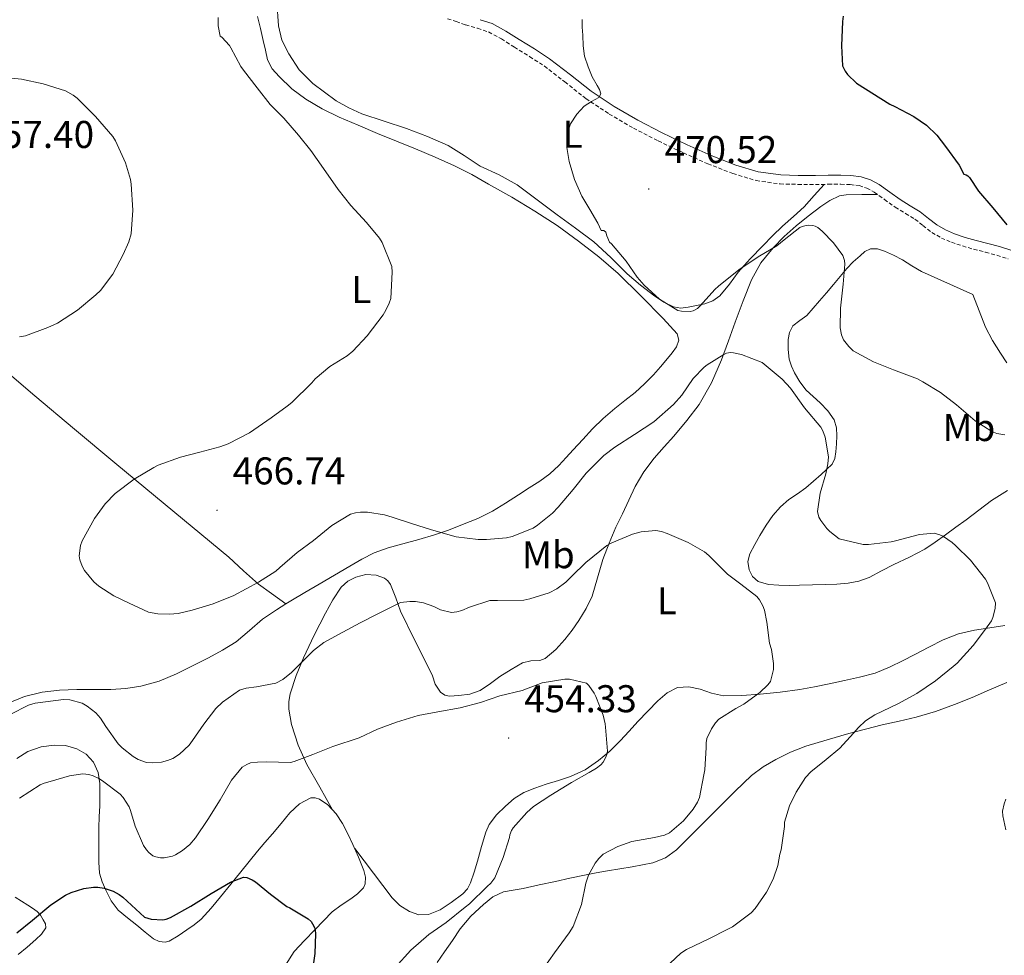
# Model space of a CAD drawing. Units: metres. Extents: x 555594 to 560073, y 4705127 to 4708134.
# Drawn here: x 557810 to 558064, y 4707075 to 4707317 of the extents above; entities that cross this region are included whole.
import ezdxf
from ezdxf.enums import TextEntityAlignment as Align

# ---------------------------------------------------------------- set-up
doc = ezdxf.new("R2010")
doc.units = ezdxf.units.M
doc.header["$MEASUREMENT"] = 0
doc.linetypes.add('TRAZOSX2', pattern=[1.5, 1, -0.5])
for name, color, linetype, lineweight in [('Carátula', 7, 'Continuous', 5), ('Level 21', 19, 'Continuous', 0), ('Level 36', 19, 'Continuous', 40), ('Level 37', 92, 'Continuous', 0), ('Level 4', 36, 'Continuous', 30), ('Level 41', 19, 'Continuous', 0), ('Level 5', 36, 'Continuous', 0), ('Level 7', 1, 'Continuous', 0)]:
    doc.layers.add(name, color=color, linetype=linetype, lineweight=lineweight)
doc.styles.add('Arial', font='ARIAL.TTF', dxfattribs={"height": 0.2})

# ---------------------------------------------------------------- blocks, each defined once
blk = doc.blocks.new('5PATER')
at = {"layer": 'Carátula', "linetype": 'Continuous', "lineweight": 5}
h = blk.add_hatch(color=250, dxfattribs=at)
edge = h.paths.add_edge_path()
edge.add_ellipse((0, 0), major_axis=(-1.33, -1.34), ratio=0.999422, start_angle=0, end_angle=360)

msp = doc.modelspace()

# ---------------------------------------------------------------- linework, layer by layer
at = {"layer": 'Level 21', "color": 19, "linetype": 'TRAZOSX2', "lineweight": 0}
msp.add_polyline3d([(557920.28, 4707316.98, 468.2), (557922.51, 4707316.25, 468.21), (557924.96, 4707315.38, 468.22), (557928.08, 4707314.5, 468.23), (557930.91, 4707313.55, 468.25), (557934.22, 4707311.76, 468.4), (557937.58, 4707309.63, 468.68), (557941.53, 4707307.18, 469.11), (557945.34, 4707304.74, 469.5), (557950.64, 4707300.63, 469.84), (557956.07, 4707296.32, 470.14), (557962.15, 4707292.32, 470.41), (557968.4, 4707288.68, 470.7), (557974.83, 4707285.35, 471.21), (557981.34, 4707282.24, 471.69), (557987.65, 4707279.45, 471.89), (557994.16, 4707276.92, 472.09), (558000.16, 4707275.09, 472.29), (558006.35, 4707274.22, 472.49), (558010.99, 4707274.12, 472.63), (558015.51, 4707274.1, 472.73), (558018.81, 4707274.13, 472.71), (558022.05, 4707274.15, 472.62), (558024.52, 4707274.07, 472.5), (558026.82, 4707273.79, 472.39), (558028.83, 4707273.17, 472.38), (558030.75, 4707272.11, 472.39), (558033.37, 4707270.22, 472.44), (558036.15, 4707268.22, 472.5), (558038.82, 4707266.6, 472.61), (558041.28, 4707265.09, 472.76), (558043.31, 4707263.49, 472.95), (558045.6, 4707261.68, 473.14), (558048.12, 4707260.24, 473.28), (558050.71, 4707259.15, 473.42), (558053.6, 4707258.19, 473.66), (558056.47, 4707257.33, 473.9), (558059.54, 4707256.57, 474.02), (558062.48, 4707255.78, 474.14), (558065.37, 4707254.84, 474.3)], dxfattribs=at)
at = {"layer": 'Level 21', "color": 19, "linetype": 'Continuous', "lineweight": 0}
msp.add_polyline3d([(558066.12, 4707257.05, 474.3), (558063.15, 4707258.02, 474.14), (558060.12, 4707258.83, 474.02), (558057.08, 4707259.59, 473.9), (558054.3, 4707260.41, 473.66), (558051.53, 4707261.33, 473.42), (558049.16, 4707262.33, 473.28), (558046.91, 4707263.62, 473.14), (558044.76, 4707265.31, 472.95), (558042.62, 4707267.01, 472.76), (558040.03, 4707268.59, 472.61), (558037.44, 4707270.16, 472.5), (558034.73, 4707272.11, 472.44), (558032, 4707274.08, 472.39), (558029.75, 4707275.32, 472.38), (558027.31, 4707276.08, 472.39), (558024.7, 4707276.4, 472.5), (558022.08, 4707276.48, 472.62), (558018.79, 4707276.46, 472.71), (558015.5, 4707276.43, 472.73), (558011.02, 4707276.45, 472.63), (558006.54, 4707276.55, 472.49), (558000.66, 4707277.37, 472.29), (557994.93, 4707279.12, 472.09), (557988.54, 4707281.6, 471.89), (557982.32, 4707284.35, 471.69), (557975.87, 4707287.44, 471.21), (557969.52, 4707290.72, 470.7), (557963.38, 4707294.3, 470.41), (557957.44, 4707298.21, 470.14), (557952.08, 4707302.46, 469.84), (557946.69, 4707306.64, 469.5), (557942.77, 4707309.15, 469.11), (557938.82, 4707311.6, 468.68), (557935.4, 4707313.77, 468.4), (557931.84, 4707315.7, 468.25), (557928.77, 4707316.73, 468.23)], dxfattribs=at)
at = {"layer": 'Level 36', "color": 92, "linetype": 'Continuous', "lineweight": 0}
for points in [[(557876.09, 4707321.38, 465.9), (557876.5, 4707315.14, 466.89), (557877.4, 4707311.43, 467.4), (557879.17, 4707307.88, 467.66), (557881.92, 4707303.75, 467.77), (557885.39, 4707300.21, 467.88), (557891.48, 4707295.71, 468.05), (557894.7, 4707293.88, 468.13), (557898.11, 4707292.37, 468.2), (557903.89, 4707290.47, 468.22), (557909.66, 4707288.6, 468.18), (557915.1, 4707286.54, 468.19), (557920.41, 4707284.2, 468.23), (557924.63, 4707281.58, 468.4), (557928.77, 4707278.85, 468.66), (557933.62, 4707276.58, 468.99), (557938.3, 4707274.04, 469.32), (557943.5, 4707270.15, 469.47), (557948.7, 4707266.24, 469.58), (557953.42, 4707262.75, 470.04), (557958.14, 4707259.23, 470.46), (557962.52, 4707255.22, 470.53), (557966.75, 4707251.01, 470.47), (557970.26, 4707248.06, 470.37), (557973.9, 4707245.22, 470.26), (557976.24, 4707243.64, 470.2), (557978.78, 4707242.4, 470.12), (557980.66, 4707242.12, 469.87), (557982.57, 4707242.35, 469.62), (557986.88, 4707243.2, 469.66), (557988.93, 4707243.99, 469.73), (557990.8, 4707245.27, 469.83), (557993.28, 4707248.31, 470.03), (557995.5, 4707251.36, 470.26), (557998.66, 4707254.82, 470.76), (558001.87, 4707258.23, 471.16), (558004.41, 4707260.8, 471.26), (558006.99, 4707263.33, 471.35), (558009.84, 4707265.79, 471.35), (558012.59, 4707268.34, 471.58), (558015.18, 4707271.23, 472.15), (558017.77, 4707274.12, 472.72)], [(557871.07, 4707317.56, 464.95), (557871.85, 4707314.45, 465.3), (557872.58, 4707311.33, 465.59), (557873.12, 4707308.82, 465.68), (557873.69, 4707306.31, 465.7), (557874.89, 4707304, 465.72), (557876.7, 4707302.01, 465.74), (557880.01, 4707298.87, 465.74), (557883.63, 4707296.2, 465.75), (557887.84, 4707293.69, 465.76), (557892.21, 4707291.52, 465.77), (557897.18, 4707289.4, 465.76), (557902.17, 4707287.32, 465.74), (557907.09, 4707285.3, 465.56), (557912, 4707283.28, 465.43), (557917.05, 4707281.17, 465.52)], [(557917.05, 4707281.17, 465.52), (557922.06, 4707278.95, 465.62), (557926.53, 4707276.65, 465.69), (557930.91, 4707274.2, 465.77), (557936.94, 4707270.77, 465.99), (557942.89, 4707267.22, 466.36), (557948.64, 4707263.44, 466.89), (557954.22, 4707259.39, 467.38), (557959.45, 4707255.35, 467.68), (557964.44, 4707251.03, 467.94), (557970.33, 4707245.27, 468.29), (557976.09, 4707239.38, 468.55), (557977.93, 4707237.46, 468.54), (557979.68, 4707235.46, 468.5), (557980.14, 4707233.79, 468.51), (557979.58, 4707232.1, 468.5), (557978.42, 4707230.56, 468.44), (557977.2, 4707229.06, 468.36), (557975.41, 4707226.95, 468.34), (557973.6, 4707224.87, 468.31), (557971.3, 4707222.5, 468.22), (557968.88, 4707220.27, 468.12), (557966.21, 4707218.21, 468), (557963.55, 4707216.15, 467.85), (557960.59, 4707213.58, 467.44), (557957.77, 4707210.83, 467), (557955.28, 4707208.13, 467), (557952.8, 4707205.43, 466.95), (557950.97, 4707203.42, 466.66), (557949.13, 4707201.41, 466.36), (557946.76, 4707199.23, 466.07), (557944.14, 4707197.35, 465.82), (557941.4, 4707195.56, 465.61), (557938.65, 4707193.8, 465.4), (557935.32, 4707191.65, 465.09), (557931.96, 4707189.54, 464.81), (557928.14, 4707187.65, 464.71)], [(557941.85, 4707150.83, 455.43), (557944.14, 4707150.95, 455.63), (557945.53, 4707151.47, 455.74), (557948.3, 4707153.74, 455.69), (557950.65, 4707156.37, 455.69), (557952.54, 4707158.79, 456.23), (557954.3, 4707161.3, 456.78), (557956.16, 4707164.34, 457.07), (557957.72, 4707167.55, 457.37), (557959.1, 4707172.31, 457.78), (557960.44, 4707177.06, 458.2), (557962.1, 4707181.29, 458.71), (557963.88, 4707185.43, 459.35), (557964.71, 4707187.16, 459.85), (557965.55, 4707188.88, 460.33), (557967.21, 4707192.42, 460.46), (557968.89, 4707195.95, 460.55), (557971.11, 4707199.76, 461.08), (557973.79, 4707203.31, 461.54), (557976.33, 4707206.17, 461.78), (557978.89, 4707208.99, 461.98), (557982.26, 4707212.98, 462.16), (557985.42, 4707217.15, 462.41), (557988.65, 4707222.78, 463.03), (557991.16, 4707228.71, 463.82), (557992.97, 4707233.6, 464.47), (557994.76, 4707238.5, 465.16), (557996.84, 4707243.99, 465.98), (557998.97, 4707249.46, 466.82), (558001.38, 4707253.82, 467.59), (558004.57, 4707257.73, 468.34), (558007.46, 4707260.64, 468.75), (558010.49, 4707263.36, 469.1), (558013.63, 4707265.93, 469.59), (558016.93, 4707268.35, 470.09), (558019.27, 4707269.94, 470.24), (558021.75, 4707271.15, 470.35), (558023.49, 4707271.44, 470.62), (558027.52, 4707271.49, 471.51), (558031.55, 4707271.53, 472.41)], [(558020.54, 4707203.21, 464.5), (558020.76, 4707204.91, 464.82), (558020.98, 4707207, 465.25), (558021.04, 4707209.09, 465.67), (558020.93, 4707211.15, 465.83), (558020.33, 4707213.2, 465.75), (558018.71, 4707215.56, 465.53), (558016.78, 4707217.55, 465.32), (558014.95, 4707219.2, 465.21), (558013.15, 4707220.88, 465.14), (558011.5, 4707223.01, 465.2), (558010.11, 4707225.33, 465.4), (558009.31, 4707227.08, 465.67), (558008.75, 4707228.9, 465.96), (558008.42, 4707231.41, 466.15), (558008.49, 4707233.94, 466.34), (558008.81, 4707235.81, 466.9), (558009.69, 4707237.51, 467.42), (558011.49, 4707238.86, 467.59), (558013.29, 4707240.15, 467.77), (558014.96, 4707242.05, 467.99), (558016.6, 4707243.97, 468.22), (558018.39, 4707246.08, 468.42), (558020.17, 4707248.19, 468.6), (558021.9, 4707250.29, 468.63), (558023.63, 4707252.39, 468.63), (558025.28, 4707254.09, 468.85), (558027.05, 4707255.67, 469.37), (558028.34, 4707256.71, 469.91), (558029.76, 4707257.41, 470.5), (558031.58, 4707257.45, 471.3), (558033.42, 4707256.83, 472.02), (558035.74, 4707255.8, 472.46), (558038.04, 4707254.63, 472.52), (558040.5, 4707253.04, 472.5), (558042.99, 4707251.59, 472.5), (558056.27, 4707245.65, 472.82)], [(558056.27, 4707245.65, 472.82), (558057.92, 4707241.41, 472.47), (558059.56, 4707237.17, 472.12), (558061.32, 4707233.72, 471.83), (558063.42, 4707230.43, 471.54), (558065.08, 4707227.95, 471.31)], [(557878.46, 4707165.56, 464.12), (557874.71, 4707168.25, 464.34), (557871.31, 4707170.69, 464.57), (557867.45, 4707174.09, 465.02), (557863.69, 4707177.62, 465.45), (557854.17, 4707185.47, 465.62), (557844.65, 4707193.33, 465.3), (557834.18, 4707202.04, 464.78), (557823.72, 4707210.76, 464.09), (557813.46, 4707219.44, 463.21), (557803.23, 4707228.15, 462.22)], [(558065.23, 4707194.87, 465.72), (558061.1, 4707192.31, 465.56), (558057.82, 4707189.82, 465.14), (558054.56, 4707187.31, 464.7), (558051.88, 4707185.39, 464.54), (558049.2, 4707183.47, 464.39), (558046.51, 4707181.55, 463.93), (558043.8, 4707179.75, 463.5), (558039.87, 4707177.7, 463.35), (558035.8, 4707175.79, 463.21), (558032.61, 4707174.09, 463), (558029.39, 4707172.4, 462.7), (558026.76, 4707171.44, 462.35), (558024.01, 4707170.96, 461.99), (558021.05, 4707170.7, 461.65), (558018.08, 4707170.55, 461.35), (558014.72, 4707170.46, 461.08), (558011.36, 4707170.39, 460.82), (558008.69, 4707170.37, 460.63), (558006.03, 4707170.39, 460.44), (558003.36, 4707170.57, 460.27), (558000.73, 4707171.38, 460.12), (557999.22, 4707172.65, 460.07), (557998.33, 4707174.39, 460.17), (557998.05, 4707176.51, 460.46), (557998.56, 4707178.56, 460.76), (557999.79, 4707180.96, 461.05), (558001.15, 4707183.31, 461.3), (558002.76, 4707185.93, 461.45), (558004.49, 4707188.47, 461.62), (558006.45, 4707190.67, 461.94), (558008.67, 4707192.59, 462.26), (558010.88, 4707194.08, 462.52), (558013.04, 4707195.6, 462.81), (558015, 4707197.33, 463.2), (558016.96, 4707199.07, 463.62), (558018.4, 4707200.34, 463.91), (558019.82, 4707201.7, 464.2), (558020.54, 4707203.21, 464.5)], [(557928.14, 4707187.65, 464.71), (557924.14, 4707186.08, 464.66), (557920.55, 4707184.67, 464.56), (557916.92, 4707183.4, 464.44), (557912.81, 4707182.23, 464.29), (557908.68, 4707181.11, 464.09), (557904.93, 4707180.06, 463.71), (557901.28, 4707178.76, 463.32), (557898.08, 4707177.12, 463.15), (557894.97, 4707175.32, 463.05), (557890.99, 4707173.01, 462.98), (557887.02, 4707170.69, 462.95), (557883.36, 4707168.52, 463.05), (557879.71, 4707166.34, 463.13), (557878.46, 4707165.56, 464.12)], [(557890.5, 4707112.31, 450.88), (557887.19, 4707118.16, 453.09), (557883.88, 4707124, 455.3), (557881.6, 4707129.01, 456.62), (557879.85, 4707134.36, 457.72), (557879.16, 4707138.33, 459.08), (557879.21, 4707140.33, 459.76), (557879.58, 4707142.31, 460.18), (557881.08, 4707147.01, 460.57), (557883, 4707151.65, 460.76), (557885.79, 4707157.46, 460.97), (557888.68, 4707163.16, 461.18), (557890.56, 4707166.58, 461.3), (557892.73, 4707169.89, 461.4), (557894.44, 4707171.41, 461.41), (557896.52, 4707172.45, 461.38), (557899.16, 4707173.15, 461.35), (557901.82, 4707173.01, 461.27), (557903.94, 4707172.21, 460.74), (557904.85, 4707171.54, 460.37), (557905.56, 4707170.63, 460.14), (557906.9, 4707167.12, 459.97), (557908.09, 4707163.65, 459.75), (557911.85, 4707156.11, 458.66), (557915.62, 4707148.57, 457.57), (557916.35, 4707146.96, 457.1), (557917.12, 4707144.84, 456.64), (557918.49, 4707142.72, 456.31), (557919.62, 4707141.97, 456.21), (557920.81, 4707141.7, 456.11), (557923.23, 4707141.86, 455.96), (557926.02, 4707142.21, 455.82), (557928.76, 4707143.19, 455.69), (557931.38, 4707144.97, 455.54), (557933.84, 4707146.77, 455.38), (557936.74, 4707148.61, 455.29), (557939.69, 4707150.35, 455.3), (557941.85, 4707150.83, 455.43)], [(557878.46, 4707165.56, 464.12), (557876, 4707164.03, 463), (557872.36, 4707161.62, 462.87), (557868.98, 4707158.65, 462.84), (557865.56, 4707155.73, 462.82), (557862.01, 4707153.63, 462.86), (557858.38, 4707151.65, 462.87), (557854.28, 4707149.51, 462.74), (557850.14, 4707147.45, 462.55), (557845.63, 4707145.56, 462.34), (557840.92, 4707144.25, 462.12), (557837.02, 4707143.68, 461.87), (557833.1, 4707143.46, 461.62), (557828.71, 4707143.46, 461.54), (557824.32, 4707143.46, 461.48), (557819.83, 4707143.24, 461.2), (557815.36, 4707142.76, 460.98), (557810.76, 4707141.62, 460.96), (557806.35, 4707139.77, 460.95)], [(557896.26, 4707102.24, 450.72), (557901.11, 4707095.86, 451.64), (557905.96, 4707089.48, 452.57), (557907.97, 4707087.53, 453.01), (557910.43, 4707085.99, 453.43), (557912.87, 4707085.11, 453.63), (557915.34, 4707085.17, 453.77), (557918.37, 4707086.42, 453.95), (557921.26, 4707088.32, 454.07), (557924.21, 4707090.57, 454.11), (557925.42, 4707091.84, 454.1), (557926.27, 4707093.36, 454.07), (557927.19, 4707096.18, 454.02), (557928.03, 4707099.01, 453.96), (557929.07, 4707102.78, 453.89), (557930.17, 4707106.55, 453.83), (557931.04, 4707108.45, 453.82), (557932.98, 4707110.97, 453.85), (557935.29, 4707113.27, 453.94), (557937.51, 4707115.24, 454.2), (557939.99, 4707116.75, 454.46), (557942.88, 4707117.9, 454.51), (557945.8, 4707118.91, 454.57), (557948.97, 4707119.87, 454.74), (557952.14, 4707120.87, 454.9), (557955.9, 4707122.65, 454.91), (557959.34, 4707125.03, 454.97), (557962.26, 4707127.49, 455.24), (557964.97, 4707130.15, 455.54), (557967.26, 4707132.65, 455.83), (557969.55, 4707135.15, 456.12), (557972.11, 4707137.82, 456.34), (557974.73, 4707140.45, 456.57), (557977.1, 4707142.56, 457.35), (557979.85, 4707143.97, 458.2), (557982.74, 4707144.11, 458.54), (557985.66, 4707143.54, 458.76), (557988.65, 4707142.51, 458.87), (557991.69, 4707141.76, 459), (557996.46, 4707141.86, 459.31), (558001.23, 4707142.24, 459.62), (558006.36, 4707142.7, 459.97), (558011.45, 4707143.38, 460.33), (558015.26, 4707144.13, 460.67), (558019.07, 4707144.91, 461.03), (558023, 4707145.74, 461.26), (558026.92, 4707146.59, 461.46), (558030.96, 4707147.68, 462.01), (558034.84, 4707149.25, 462.54), (558038.04, 4707150.87, 462.58), (558041.23, 4707152.5, 462.62), (558044.87, 4707154.4, 462.92), (558048.54, 4707156.29, 463.22), (558052.54, 4707157.82, 463.4), (558056.72, 4707158.75, 463.59), (558060.62, 4707159.4, 463.95), (558064.52, 4707160, 464.44)], [(557961.71, 4707096.53, 460.5), (557964.89, 4707097.06, 461.1), (557968.07, 4707097.55, 461.77), (557970.76, 4707098.02, 462.28), (557973.45, 4707098.56, 462.62), (557976.71, 4707099.83, 462.73), (557979.55, 4707101.94, 462.78), (557981.9, 4707104.24, 462.8), (557984.23, 4707106.56, 462.86), (557987.43, 4707109.76, 463.07), (557990.62, 4707112.96, 463.35), (557994.76, 4707117.08, 463.74), (557998.96, 4707121.15, 464.14), (558001.96, 4707123.45, 464.4), (558005.29, 4707125.31, 464.66), (558009.08, 4707127.19, 464.82), (558013, 4707128.72, 464.94), (558018.57, 4707130.44, 465.22), (558024.17, 4707132.03, 465.53), (558028.47, 4707133.19, 465.84), (558032.78, 4707134.31, 466.14), (558037.2, 4707135.26, 466.27), (558041.61, 4707136.24, 466.39), (558046.61, 4707137.76, 466.62), (558051.52, 4707139.57, 466.84), (558056.07, 4707141.39, 466.96), (558060.59, 4707143.3, 467.05), (558065.06, 4707145.25, 467.09)], [(557808.76, 4707125.59, 456.14), (557811.68, 4707127.38, 456.12), (557815.07, 4707128.59, 456.1), (557818.49, 4707129.06, 456.07), (557821.41, 4707128.9, 455.96), (557824.33, 4707128.04, 455.72), (557826.77, 4707126.71, 455.24), (557828.64, 4707124.65, 454.78), (557829.83, 4707121.92, 454.75), (557830.25, 4707119.11, 454.74), (557830.29, 4707116.19, 454.59), (557830.25, 4707113.29, 454.25), (557830.12, 4707110.51, 453.72), (557830.01, 4707107.73, 453.19), (557829.98, 4707104.68, 452.64), (557829.99, 4707101.62, 452.09), (557830.04, 4707098.73, 451.19), (557830.23, 4707095.88, 450.34), (557830.85, 4707093.68, 450.45), (557831.87, 4707091.51, 450.63), (557833.2, 4707088.71, 450.34), (557835.03, 4707086.33, 450.07), (557837.43, 4707084.34, 449.99), (557839.83, 4707082.41, 449.85), (557842, 4707080.65, 449.49), (557844.17, 4707078.92, 449.1), (557845.6, 4707078.19, 448.9), (557847.22, 4707078.02, 448.75), (557848.2, 4707078.31, 448.7), (557850.52, 4707079.69, 448.79), (557852.78, 4707081.22, 448.94), (557854.72, 4707082.52, 448.97), (557856.52, 4707083.97, 449.02), (557859.1, 4707086.82, 449.17), (557861.53, 4707089.78, 449.34), (557864.16, 4707093.02, 449.52), (557866.78, 4707096.26, 449.72), (557868.91, 4707098.93, 450.04), (557871.05, 4707101.59, 450.36), (557872.99, 4707103.85, 450.42), (557874.97, 4707106.07, 450.47), (557877.19, 4707108.79, 450.69), (557879.43, 4707111.52, 450.9), (557882, 4707113.86, 451.07), (557884.89, 4707115.36, 451.14), (557885.98, 4707115.43, 451.11), (557887.15, 4707115.08, 451.03)], [(557887.15, 4707115.08, 451.03), (557889.34, 4707113.57, 450.9), (557891.46, 4707111.26, 450.87), (557893.08, 4707108.74, 450.82), (557894.45, 4707106.07, 450.77), (557895.75, 4707103.36, 450.71), (557897.25, 4707100.01, 450.74), (557898.62, 4707096.63, 450.74), (557899.08, 4707094.89, 450.6), (557898.99, 4707093.1, 450.32), (557898.49, 4707092.07, 450.12), (557896.96, 4707090.54, 449.61), (557895.23, 4707089.25, 449.18), (557892.73, 4707087.63, 449.04), (557890.39, 4707085.86, 448.95), (557888.15, 4707083.58, 448.65), (557885.91, 4707081.27, 448.39), (557883.23, 4707078.49, 448.39), (557880.57, 4707075.67, 448.42), (557878.34, 4707072.13, 448.23)], [(557917.58, 4707072.77, 455.83), (557919.5, 4707075.54, 455.58), (557921.53, 4707078.51, 455.42), (557923.56, 4707081.48, 455.46), (557926.34, 4707084.81, 455.78), (557929.55, 4707087.83, 456.12), (557932, 4707089.78, 456.36), (557934.75, 4707091.03, 456.63), (557937.3, 4707091.5, 457.13), (557939.87, 4707091.95, 457.7), (557944.03, 4707092.86, 458.4), (557948.2, 4707093.76, 458.98), (557951.98, 4707094.57, 459.39), (557955.77, 4707095.36, 459.78), (557958.74, 4707095.97, 460.12), (557961.71, 4707096.53, 460.5)], [(557812.82, 4707086.84, 450.18), (557811.61, 4707087.62, 450.47), (557809.99, 4707088.64, 451.06), (557808.39, 4707089.67, 451.7)], [(557809.15, 4707074.84, 448.06), (557811.43, 4707076.78, 448.07), (557813.71, 4707078.74, 448.1), (557815.19, 4707080.16, 448.38), (557816.27, 4707081.75, 448.71), (557816.18, 4707082.79, 448.77), (557815.63, 4707083.85, 448.86), (557814.94, 4707085.04, 449.36), (557814.03, 4707086.02, 449.91), (557812.82, 4707086.84, 450.18)]]:
    msp.add_polyline3d(points, dxfattribs=at)
at = {"layer": 'Level 4', "color": 36, "linetype": 'Continuous', "lineweight": 30}
for points in [[(558022.69, 4707317.66, 475.01), (558022.53, 4707316.29, 475.01), (558022.27, 4707309.95, 475.01), (558022.51, 4707304.78, 475.01), (558023.18, 4707303.41, 475.01), (558023.85, 4707302.56, 475.01), (558026.17, 4707300.33, 475.01), (558034.75, 4707294.88, 475.01), (558036.08, 4707294.27, 475.01), (558041.02, 4707291.68, 475.01), (558044.22, 4707289.42, 475.01), (558046.96, 4707286.85, 475.01), (558049.21, 4707283.93, 475.01), (558052.68, 4707279.07, 475.01), (558053.93, 4707276.77, 475.01), (558054.51, 4707276.62, 475.01), (558055, 4707276.29, 475.01), (558055.36, 4707275.89, 475.01), (558057.76, 4707272.37, 475.01), (558061.41, 4707268.01, 475.01), (558065.07, 4707263.65, 475.01)], [(557808.82, 4707080.42, 450.01), (557812.89, 4707083.78, 450.01), (557817.58, 4707087.75, 450.01), (557821.38, 4707090.23, 450.01), (557822.82, 4707090.9, 450.01), (557826.14, 4707091.91, 450.01), (557828.68, 4707092.31, 450.01), (557829.75, 4707092.29, 450.01), (557831.42, 4707092, 450.01), (557833.69, 4707091.22, 450.01), (557835.29, 4707090.37, 450.01), (557836.2, 4707089.71, 450.01), (557837.34, 4707088.64, 450.01), (557841.83, 4707084.55, 450.01), (557842.68, 4707084.23, 450.01), (557843.56, 4707084.03, 450.01), (557846.6, 4707083.84, 450.01), (557847.43, 4707084, 450.01), (557848.6, 4707084.47, 450.01), (557853.83, 4707087.39, 450.01), (557859.11, 4707090.63, 450.01), (557864.06, 4707093.54, 450.01), (557867.51, 4707094.88, 450.01), (557868.34, 4707094.74, 450.01), (557869.7, 4707094.15, 450.01), (557870.54, 4707093.63, 450.01), (557874.42, 4707090.51, 450.01), (557878.7, 4707087.31, 450.01), (557879.5, 4707086.9, 450.01), (557884.17, 4707084.11, 450.01), (557884.97, 4707083.38, 450.01), (557885.37, 4707082.8, 450.01), (557885.82, 4707081.86, 450.01), (557886.01, 4707081.11, 450.01), (557886.07, 4707080.23, 450.01), (557885.94, 4707075.14, 450.01), (557885.4, 4707071.52, 450.01)]]:
    msp.add_polyline3d(points, dxfattribs=at)
at = {"layer": 'Level 5', "color": 36, "linetype": 'Continuous', "lineweight": 0}
for points in [[(557860.89, 4707317.27, 465.01), (557860.88, 4707315.13, 465.01), (557861.39, 4707312.49, 465.01), (557861.85, 4707312.17, 465.01), (557863.83, 4707310.09, 465.01), (557864.2, 4707309.41, 465.01), (557866.79, 4707304.6, 465.01), (557867.51, 4707303.65, 465.01), (557870.99, 4707299.11, 465.01), (557874.41, 4707294.82, 465.01), (557877.87, 4707291.21, 465.01), (557881.72, 4707286.85, 465.01), (557884.94, 4707282.9, 465.01), (557888.19, 4707278.25, 465.01), (557891.95, 4707272.79, 465.01), (557895.26, 4707268.66, 465.01), (557899.34, 4707264.28, 465.01), (557902.66, 4707260.23, 465.01), (557903.38, 4707259.08, 465.01), (557905.83, 4707252.89, 465.01), (557905.94, 4707251.43, 465.01), (557905.58, 4707244.61, 465.01), (557905.19, 4707243.37, 465.01), (557904.34, 4707241.54, 465.01), (557903.59, 4707240.34, 465.01), (557899.51, 4707234.89, 465.01), (557895.74, 4707230.93, 465.01), (557894.26, 4707229.77, 465.01), (557889.83, 4707226.97, 465.01), (557885.99, 4707223.81, 465.01), (557885.13, 4707222.77, 465.01), (557879.98, 4707217.65, 465.01), (557878.74, 4707216.73, 465.01), (557874.63, 4707213.75, 465.01), (557869.06, 4707209.81, 465.01), (557863.54, 4707207.01, 465.01), (557861.32, 4707206.23, 465.01), (557856.17, 4707204.84, 465.01), (557851.18, 4707203.57, 465.01), (557845.34, 4707201.49, 465.01)], [(557955.11, 4707316.81, 470.01), (557955.12, 4707314.77, 470.01), (557955.34, 4707312.69, 470.01), (557955.41, 4707309.98, 470.01), (557955.75, 4707307.27, 470.01), (557956.65, 4707304.57, 470.01), (557957.74, 4707301.97, 470.01), (557959.05, 4707299.72, 470.01), (557959.66, 4707298.63, 470.01), (557959.93, 4707297.57, 470.01), (557959.44, 4707296.62, 470.01), (557957.56, 4707295.53, 470.01), (557955.69, 4707294.36, 470.01)], [(557804.72, 4707301.85, 460.01), (557810.04, 4707301.35, 460.01), (557815.59, 4707300.13, 460.01), (557821.39, 4707298.36, 460.01), (557823.35, 4707297.22, 460.01), (557824.39, 4707296.39, 460.01), (557829.16, 4707291.64, 460.01), (557833.63, 4707286.52, 460.01), (557834.35, 4707285.35, 460.01), (557836.95, 4707279.69, 460.01), (557838.23, 4707275.41, 460.01), (557838.41, 4707274.18, 460.01), (557838.86, 4707267.45, 460.01), (557838.39, 4707261.33, 460.01), (557837.78, 4707259.29, 460.01), (557836.31, 4707255.97, 460.01), (557833.66, 4707250.89, 460.01), (557830.41, 4707246.63, 460.01), (557829.27, 4707245.51, 460.01), (557824.47, 4707241.56, 460.01), (557819.29, 4707238.23, 460.01), (557816.84, 4707237.06, 460.01), (557811.02, 4707234.93, 460.01), (557809.5, 4707234.69, 460.01)], [(557955.69, 4707294.36, 470.01), (557953.72, 4707292.25, 470.01), (557952.11, 4707289.81, 470.01), (557951.34, 4707287.41, 470.01), (557951.13, 4707283.66, 470.01), (557951.79, 4707280, 470.01), (557953.15, 4707275.42, 470.01), (557955.08, 4707271.06, 470.01), (557957.12, 4707267.58, 470.01), (557959.16, 4707264.1, 470.01), (557960.03, 4707262.2, 470.01), (557960.71, 4707262.2, 470.01), (557961.26, 4707261.75, 470.01), (557961.53, 4707260.76, 470.01), (557962.22, 4707259.12, 470.01), (557962.7, 4707258.69, 470.01), (557966.5, 4707254.29, 470.01), (557969.37, 4707250.12, 470.01), (557971.21, 4707248.04, 470.01), (557975.16, 4707244.44, 470.01), (557979.91, 4707241.49, 470.01), (557980.84, 4707241.28, 470.01), (557983.06, 4707241.19, 470.01), (557983.88, 4707241.36, 470.01), (557985, 4707242.04, 470.01), (557985.64, 4707242.71, 470.01), (557989.43, 4707246.95, 470.01), (557990.38, 4707247.76, 470.01), (557995.69, 4707251.97, 470.01), (558000.66, 4707255.39, 470.01), (558005.54, 4707258.24, 470.01), (558007.46, 4707259.73, 470.01), (558011.5, 4707262.95, 470.01), (558012.11, 4707263.22, 470.01), (558013.1, 4707263.47, 470.01), (558013.8, 4707263.55, 470.01), (558014.83, 4707263.51, 470.01), (558015.48, 4707263.31, 470.01), (558016.17, 4707262.93, 470.01), (558017.29, 4707262.05, 470.01), (558020.23, 4707259.01, 470.01), (558022.62, 4707255.7, 470.01), (558023.06, 4707254.39, 470.01), (558023.11, 4707253.51, 470.01), (558022.66, 4707248.29, 470.01), (558021.99, 4707242.11, 470.01), (558021.93, 4707236.98, 470.01), (558022.23, 4707235.15, 470.01), (558022.81, 4707233.91, 470.01), (558024.14, 4707232.13, 470.01), (558025.24, 4707231.07, 470.01), (558030.55, 4707228.18, 470.01), (558035.72, 4707226.13, 470.01), (558041.96, 4707223.76, 470.01), (558043.29, 4707223.04, 470.01), (558047.91, 4707220.24, 470.01), (558052.07, 4707217.07, 470.01), (558056.89, 4707212.96, 470.01), (558061.16, 4707210.19, 470.01), (558062.46, 4707209.7, 470.01), (558064.5, 4707209.33, 470.01)], [(557845.34, 4707201.49, 465.01), (557844.25, 4707200.87, 465.01), (557839.18, 4707197.8, 465.01), (557834.28, 4707194.12, 465.01), (557831.67, 4707191.45, 465.01), (557828.87, 4707187.69, 465.01), (557825.69, 4707181.89, 465.01), (557825.24, 4707180.71, 465.01), (557824.94, 4707177.97, 465.01), (557825.13, 4707176.93, 465.01), (557825.72, 4707175.33, 465.01), (557826.33, 4707174.17, 465.01), (557828.76, 4707171.25, 465.01), (557830.04, 4707170.15, 465.01), (557833.9, 4707167.65, 465.01), (557837.9, 4707165.72, 465.01), (557842.84, 4707163.46, 465.01), (557845.29, 4707163.03, 465.01), (557848.33, 4707162.9, 465.01), (557850.54, 4707163.11, 465.01), (557854.14, 4707163.96, 465.01), (557859.61, 4707165.57, 465.01), (557864.97, 4707167.72, 465.01), (557871.35, 4707171.17, 465.01), (557875.8, 4707174.05, 465.01), (557876.89, 4707174.97, 465.01), (557881.34, 4707178.87, 465.01), (557885.59, 4707181.99, 465.01), (557890.36, 4707185.88, 465.01), (557895.13, 4707188.76, 465.01), (557896.47, 4707189.13, 465.01), (557897.72, 4707189.29, 465.01), (557899.56, 4707189.29, 465.01), (557903.93, 4707188.65, 465.01), (557905.99, 4707188.02, 465.01), (557910.92, 4707186.36, 465.01), (557916.17, 4707184.76, 465.01), (557922.55, 4707182.95, 465.01), (557928.2, 4707182.21, 465.01), (557930.41, 4707182.25, 465.01), (557935.54, 4707182.66, 465.01), (557937, 4707183, 465.01), (557942.41, 4707185.19, 465.01), (557943.56, 4707185.94, 465.01), (557947.46, 4707189.08, 465.01), (557948.94, 4707190.63, 465.01), (557952.82, 4707195.17, 465.01), (557956.14, 4707199.43, 465.01), (557960.74, 4707203.96, 465.01), (557963.56, 4707206.1, 465.01), (557968.71, 4707209.36, 465.01), (557973.69, 4707212.64, 465.01), (557978.79, 4707217.16, 465.01), (557980.92, 4707219.59, 465.01), (557983.86, 4707223.88, 465.01), (557986.73, 4707226.8, 465.01), (557987.48, 4707227.4, 465.01), (557991.77, 4707230.12, 465.01), (557992.47, 4707230.42, 465.01), (557993.54, 4707230.61, 465.01), (557994.3, 4707230.53, 465.01), (557995.5, 4707230.24, 465.01), (557996.36, 4707230.07, 465.01), (558001.69, 4707228.07, 465.01), (558002.78, 4707227.19, 465.01), (558006.92, 4707223.68, 465.01), (558009.02, 4707221.38, 465.01), (558012.71, 4707216.34, 465.01), (558016.9, 4707211.3, 465.01), (558017.45, 4707210.31, 465.01), (558017.99, 4707208.72, 465.01), (558018.92, 4707203.62, 465.01), (558018.76, 4707201.78, 465.01), (558018.18, 4707199.25, 465.01), (558016.74, 4707194.26, 465.01), (558016.01, 4707189.51, 465.01), (558016.38, 4707188.03, 465.01), (558016.87, 4707187.12, 465.01), (558018.47, 4707185.04, 465.01), (558019.26, 4707184.26, 465.01), (558021.69, 4707182.43, 465.01), (558027.86, 4707180.91, 465.01), (558029.27, 4707180.9, 465.01), (558035.08, 4707181.62, 465.01), (558036.23, 4707181.92, 465.01), (558042.41, 4707183.52, 465.01), (558046.26, 4707183.84, 465.01), (558047.7, 4707183.46, 465.01), (558048.63, 4707183.04, 465.01), (558050.92, 4707181.46, 465.01), (558051.75, 4707180.69, 465.01), (558055.61, 4707176.87, 465.01), (558059.53, 4707171.94, 465.01), (558060.01, 4707171.04, 465.01), (558062.1, 4707165.83, 465.01), (558062.06, 4707164.42, 465.01), (558061.45, 4707162.07, 465.01), (558061.05, 4707161.15, 465.01), (558059.51, 4707158.99, 465.01), (558056.33, 4707154.83, 465.01), (558052.17, 4707150.21, 465.01)], [(557807.05, 4707136.97, 460.01), (557811.85, 4707139.35, 460.01), (557813.53, 4707139.85, 460.01), (557820.86, 4707140.81, 460.01), (557822.5, 4707140.77, 460.01), (557825.72, 4707139.85, 460.01), (557827, 4707139.14, 460.01), (557829.24, 4707137.38, 460.01), (557830.46, 4707135.97, 460.01), (557831.82, 4707133.86, 460.01), (557835.05, 4707129.4, 460.01), (557836.06, 4707128.34, 460.01), (557838.9, 4707126.05, 460.01), (557840.22, 4707125.3, 460.01), (557842.39, 4707124.57, 460.01), (557843.88, 4707124.45, 460.01), (557846.25, 4707124.66, 460.01), (557847.78, 4707125.03, 460.01), (557849.16, 4707125.61, 460.01), (557850.89, 4707126.68, 460.01), (557853.42, 4707129, 460.01), (557854.28, 4707130.23, 460.01), (557857.24, 4707134.49, 460.01), (557860.33, 4707138.5, 460.01), (557862.01, 4707140.13, 460.01), (557866.47, 4707143.29, 460.01), (557868.18, 4707143.73, 460.01), (557870.86, 4707144.09, 460.01), (557875.86, 4707145.03, 460.01), (557877.69, 4707146.04, 460.01), (557879.93, 4707147.81, 460.01), (557881.42, 4707149.33, 460.01), (557885.56, 4707153.53, 460.01), (557888.22, 4707155.57, 460.01), (557893.18, 4707158.28, 460.01), (557897.67, 4707160.63, 460.01), (557902.25, 4707163.01, 460.01), (557908.09, 4707165.89, 460.01), (557910.52, 4707166.23, 460.01), (557912.02, 4707166.17, 460.01), (557914.09, 4707165.81, 460.01), (557916.71, 4707164.93, 460.01), (557918.42, 4707164.07, 460.01), (557921.34, 4707163.33, 460.01), (557922.65, 4707163.48, 460.01), (557924.01, 4707163.85, 460.01), (557925.96, 4707164.73, 460.01), (557931.26, 4707166.44, 460.01), (557933.24, 4707166.44, 460.01), (557940.07, 4707166.55, 460.01), (557941.61, 4707166.84, 460.01), (557946.63, 4707168.47, 460.01), (557948.57, 4707169.48, 460.01), (557950.94, 4707171.17, 460.01), (557952.49, 4707172.77, 460.01), (557956.09, 4707176.31, 460.01), (557961.51, 4707180.64, 460.01), (557962.81, 4707181.38, 460.01), (557968.12, 4707183.62, 460.01), (557970.41, 4707184.23, 460.01), (557974.18, 4707184.56, 460.01), (557975.64, 4707184.28, 460.01), (557977.1, 4707183.76, 460.01), (557982.58, 4707181.48, 460.01), (557986.82, 4707179, 460.01), (557987.93, 4707178.08, 460.01), (557992.74, 4707173.25, 460.01), (557996.17, 4707170.68, 460.01), (558000.34, 4707167.51, 460.01), (558001.03, 4707166.64, 460.01), (558001.9, 4707165.09, 460.01), (558002.33, 4707163.92, 460.01), (558002.95, 4707160.88, 460.01), (558003.66, 4707155.39, 460.01), (558004.12, 4707153.79, 460.01), (558004.7, 4707150.16, 460.01), (558004.68, 4707148.63, 460.01), (558003.9, 4707145.49, 460.01), (558003.22, 4707144.64, 460.01), (558001.08, 4707142.61, 460.01), (557996.98, 4707139.64, 460.01), (557994.94, 4707138.52, 460.01), (557990.49, 4707135.72, 460.01), (557989.62, 4707134.8, 460.01), (557988.63, 4707133.28, 460.01), (557987.4, 4707130.71, 460.01), (557987.21, 4707129.6, 460.01), (557987.19, 4707128.42, 460.01), (557986.9, 4707122.63, 460.01), (557986.62, 4707121.35, 460.01), (557985.51, 4707115.44, 460.01), (557984.98, 4707114.24, 460.01), (557983.83, 4707112.45, 460.01), (557981.33, 4707109.48, 460.01)], [(558052.17, 4707150.21, 465.01), (558051.18, 4707149.39, 465.01), (558046.57, 4707145.67, 465.01), (558041.8, 4707142.39, 465.01), (558036.82, 4707139.7, 465.01), (558030.87, 4707136.87, 465.01), (558028.5, 4707135.31, 465.01), (558026.63, 4707133.62, 465.01), (558025.35, 4707132.1, 465.01), (558021.85, 4707128.26, 465.01), (558018.25, 4707125.3, 465.01), (558014.33, 4707122.11, 465.01), (558012.98, 4707120.64, 465.01), (558010.5, 4707116.85, 465.01), (558008.84, 4707113.35, 465.01), (558007.49, 4707109.09, 465.01), (558007.49, 4707107.97, 465.01), (558006.63, 4707101.92, 465.01), (558006.29, 4707100.83, 465.01), (558005.77, 4707097.87, 465.01), (558004.58, 4707094.37, 465.01), (558002.87, 4707090.98, 465.01), (557999.89, 4707086.74, 465.01), (557998.89, 4707085.68, 465.01), (557994.02, 4707082.04, 465.01), (557992.69, 4707081.3, 465.01), (557988.05, 4707078.98, 465.01), (557982.1, 4707076.16, 465.01), (557980.69, 4707075.22, 465.01), (557976.5, 4707071.33, 465.01)], [(557867.08, 4707123.32, 455.01), (557868.3, 4707124.05, 455.01), (557869.27, 4707124.41, 455.01), (557871.05, 4707124.66, 455.01), (557873.45, 4707124.69, 455.01), (557879.61, 4707124.5, 455.01), (557880.58, 4707124.81, 455.01), (557885.43, 4707126.63, 455.01), (557890.62, 4707128.65, 455.01), (557897.42, 4707130.89, 455.01), (557902.18, 4707133.14, 455.01), (557907.08, 4707135.01, 455.01), (557912.68, 4707136.66, 455.01), (557917.8, 4707137.64, 455.01), (557923.56, 4707138.65, 455.01), (557928.81, 4707140.07, 455.01), (557933.85, 4707141.75, 455.01), (557939.61, 4707143.17, 455.01), (557944.81, 4707145.12, 455.01), (557950.63, 4707146.13, 455.01), (557951.86, 4707146.13, 455.01), (557956.26, 4707145.06, 455.01), (557956.89, 4707144.44, 455.01), (557958.25, 4707142.5, 455.01), (557958.71, 4707141.59, 455.01), (557960.55, 4707136.76, 455.01), (557961.1, 4707134.52, 455.01), (557961.19, 4707133.67, 455.01), (557961.72, 4707127.49, 455.01), (557961.51, 4707126.61, 455.01), (557961.18, 4707125.78, 455.01), (557960.54, 4707124.66, 455.01), (557959.98, 4707123.97, 455.01), (557958.81, 4707123.04, 455.01), (557956.92, 4707121.91, 455.01), (557952.38, 4707119.33, 455.01), (557947.03, 4707116.08, 455.01), (557942.5, 4707113.16, 455.01), (557940.79, 4707111.62, 455.01), (557937.3, 4707107.67, 455.01), (557936.85, 4707106.9, 455.01), (557936.44, 4707105.81, 455.01), (557936.28, 4707105.09, 455.01), (557934.71, 4707099.96, 455.01), (557932.49, 4707094.69, 455.01), (557931.45, 4707093.3, 455.01), (557930.58, 4707092.41, 455.01), (557925.96, 4707087.96, 455.01), (557924.82, 4707087.13, 455.01), (557919.93, 4707083.11, 455.01), (557915.41, 4707080.01, 455.01), (557910.77, 4707075.94, 455.01), (557906.74, 4707071.51, 455.01)], [(557809.48, 4707115.3, 455.01), (557814.86, 4707118.76, 455.01), (557815.83, 4707119.16, 455.01), (557817.43, 4707119.59, 455.01), (557822.46, 4707121.11, 455.01), (557825.85, 4707121.56, 455.01), (557827.43, 4707121.4, 455.01), (557828.54, 4707121.11, 455.01), (557830.02, 4707120.42, 455.01), (557830.97, 4707119.83, 455.01), (557835.51, 4707116.34, 455.01), (557836.31, 4707115.48, 455.01), (557837.85, 4707113.08, 455.01), (557838.26, 4707112.15, 455.01), (557839.4, 4707108.1, 455.01), (557841.62, 4707103.03, 455.01), (557842.36, 4707101.93, 455.01), (557842.95, 4707101.24, 455.01), (557843.99, 4707100.42, 455.01), (557844.74, 4707100.09, 455.01), (557846.01, 4707099.88, 455.01), (557846.9, 4707099.89, 455.01), (557849.09, 4707100.28, 455.01), (557849.88, 4707100.61, 455.01), (557851.72, 4707101.78, 455.01), (557853.61, 4707103.35, 455.01), (557855.06, 4707105.08, 455.01), (557858.26, 4707109.8, 455.01), (557861.43, 4707114.9, 455.01), (557864.34, 4707119.93, 455.01), (557867.08, 4707123.32, 455.01)], [(558064.79, 4707115.04, 470.01), (558064.33, 4707113.81, 470.01), (558063.97, 4707111.97, 470.01), (558063.99, 4707110.72, 470.01), (558064.79, 4707107.07, 470.01)], [(557981.33, 4707109.48, 460.01), (557977.72, 4707106.36, 460.01), (557976.41, 4707105.73, 460.01), (557973.89, 4707105.14, 460.01), (557968.02, 4707104.1, 460.01), (557964.33, 4707102.8, 460.01), (557960.53, 4707100.79, 460.01), (557959.41, 4707099.73, 460.01), (557958.5, 4707098.52, 460.01), (557956.74, 4707095.36, 460.01), (557956.1, 4707093.32, 460.01), (557954.92, 4707087.76, 460.01), (557952.81, 4707082.12, 460.01), (557951.75, 4707080.5, 460.01), (557948.01, 4707075.25, 460.01), (557945.03, 4707071.11, 460.01)]]:
    msp.add_polyline3d(points, dxfattribs=at)

# ---------------------------------------------------------------- block references
at = {"layer": 'Level 7', "color": 19, "linetype": 'Continuous', "lineweight": 0, "xscale": 0.09999983015004542, "yscale": 0.09999983015004542}
for p in [(557972.38, 4707272.93, 470.53), (557860.63, 4707189.8, 466.75), (557936.09, 4707130.85, 454.34)]:
    msp.add_blockref('5PATER', p, dxfattribs=at)

# ---------------------------------------------------------------- texts
at = {"layer": 'Level 37', "color": 92, "linetype": 'Continuous', "lineweight": 0, "style": 'Arial'}
for s, p in [('L', (557952.67, 4707287.08, 470.08)), ('L', (557897.95, 4707246.89, 464.4)), ('Mb', (558055.24, 4707211.2, 469.48)), ('Mb', (557946.38, 4707178.3, 462.78)), ('L', (557977.05, 4707166.37, 458.82))]:
    msp.add_text(s, height=7, dxfattribs=at).set_placement(p, align=Align.MIDDLE_CENTER)
at = {"layer": 'Level 41', "color": 19, "linetype": 'Continuous', "lineweight": 0, "style": 'Arial'}
for s, p in [('457.40', (557799.64, 4707281.34, 457.41)), ('470.52', (557976.47, 4707277.43, 470.53)), ('466.74', (557864.67, 4707194.3, 466.75)), ('454.33', (557940.12, 4707135.35, 454.34))]:
    msp.add_text(s, height=7, dxfattribs=at).set_placement(p, align=Align.BOTTOM_LEFT)

doc.saveas('drawing.dxf')
